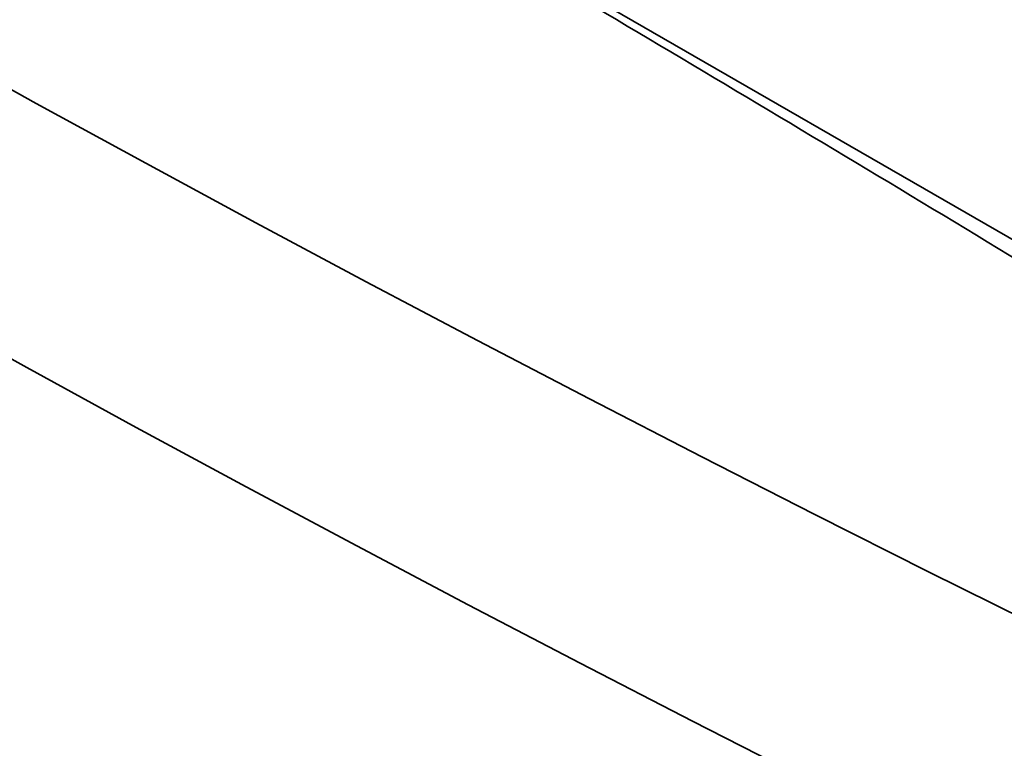
# Model space of a CAD drawing. Units: millimetres. Extents: x 0 to 420, y 0 to 297.
# Drawn here: x 281 to 281, y 175 to 175 of the extents above; entities that cross this region are included whole.
import ezdxf

# ---------------------------------------------------------------- set-up
doc = ezdxf.new("R2010")
doc.units = ezdxf.units.MM
doc.layers.add('Visible Edges(kwh)', color=7, linetype='Continuous', lineweight=35)
doc.layers.add('Visible Tangent Edges(kwh)', color=7, linetype='Continuous', lineweight=35)

msp = doc.modelspace()

# ---------------------------------------------------------------- linework, layer by layer
at = {"layer": 'Visible Edges(kwh)'}
msp.add_line((281.00281, 174.65101), (280.55202, 174.91127), dxfattribs=at)
for centre, major_axis, start_param, end_param in [((283.29992, 176.57798), (-3.2205, 0), 6.039053, 9.668911), ((283.29992, 175.65432), (-3.70132, 0), 0.008455, 1.562342), ((283.29992, 175.55226), (-3.70132, 0), 0.008773, 1.562023)]:
    msp.add_ellipse(centre, major_axis=major_axis, ratio=0.57735, start_param=start_param, end_param=end_param, dxfattribs=at)
msp.add_open_spline([(280.55365, 174.90606), (280.56468, 174.90021), (280.57579, 174.89424), (280.61924, 174.87064), (280.65186, 174.85245), (280.71596, 174.81624), (280.74743, 174.79821), (280.80758, 174.76349), (280.83916, 174.7451), (280.90386, 174.70696), (280.93697, 174.68721), (280.98157, 174.65996), (280.99301, 174.65292), (281.00443, 174.6458)], degree=3, knots=[6.526011, 6.526011, 6.526011, 6.526011, 6.878294, 6.878294, 7.898952, 7.898952, 8.919609, 8.919609, 9.940266, 9.940266, 10.960924, 10.960924, 11.313207, 11.313207, 11.313207, 11.313207], dxfattribs=at)
at = {"layer": 'Visible Tangent Edges(kwh)'}
for centre, major_axis, start_param, end_param in [((283.29992, 176.4888), (-3.33269, 0), 5.928288, 9.779676), ((283.29992, 176.48892), (-3.32413, 0), 5.935302, 9.772661), ((283.29992, 176.57798), (-3.25, 0), 6.004938, 9.703025), ((283.29992, 176.55757), (-3.275, 0), 0, 3.141593), ((283.29992, 176.52974), (-3.275, 0), 0, 3.141593), ((283.29992, 176.40858), (-3.43093, 0), 6.270842, 9.437121), ((283.29992, 176.29745), (-3.4333, 0), 0.008942, 1.561854), ((283.29992, 176.20124), (-3.59804, 0), 0.008818, 1.561978), ((283.29992, 176.16463), (-3.6, 0), 0.008922, 1.561874), ((283.29992, 176.25873), (3.47035, 0), 3.944544, 4.076613)]:
    msp.add_ellipse(centre, major_axis=major_axis, ratio=0.57735, start_param=start_param, end_param=end_param, dxfattribs=at)

doc.saveas('drawing.dxf')
